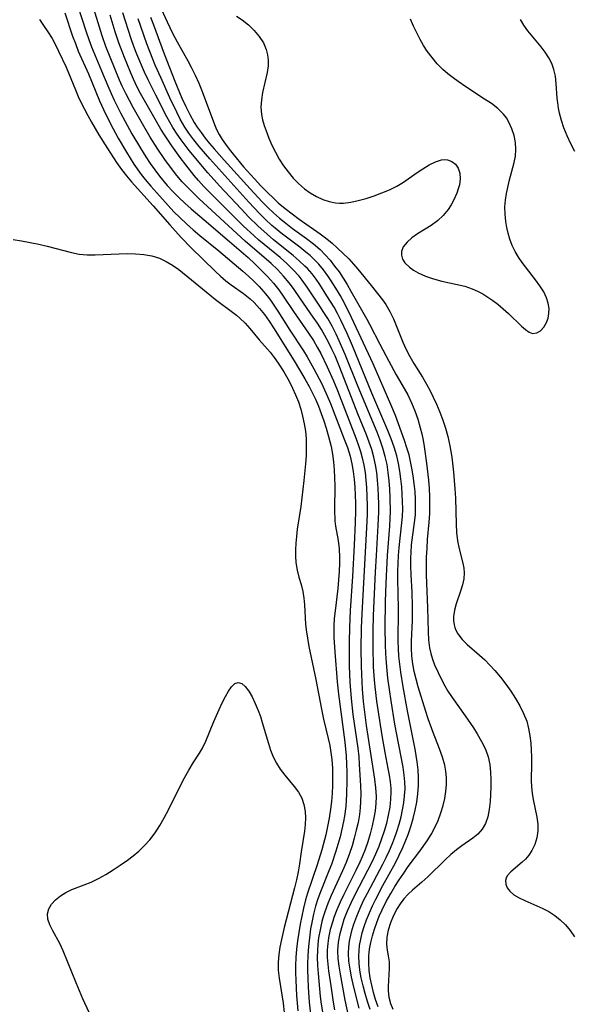
# Model space of a CAD drawing. Extents: x 1556494 to 1564696, y 2756403 to 2764605.
# Drawn here: x 1557830 to 1557949, y 2757513 to 2757724 of the extents above; entities that cross this region are included whole.
import ezdxf

# ---------------------------------------------------------------- set-up
doc = ezdxf.new("R2010")
doc.units = 0

msp = doc.modelspace()

# ---------------------------------------------------------------- linework, layer by layer
at = {"layer": 'WIL_003_Contours', "color": 0}
for points in [[(1557842.48, 2757727.03, 102), (1557844.3, 2757721.36, 102), (1557844.85, 2757719.73, 102), (1557845.45, 2757718.13, 102), (1557847.62, 2757713.02, 102), (1557848.94, 2757709.76, 102), (1557849.63, 2757708.14, 102), (1557850.27, 2757706.76, 102), (1557851.65, 2757704.02, 102), (1557854.11, 2757699.53, 102), (1557855.93, 2757696.44, 102), (1557857.08, 2757694.6, 102), (1557858.01, 2757693.19, 102), (1557858.99, 2757691.82, 102), (1557860.01, 2757690.47, 102), (1557861.69, 2757688.46, 102), (1557862.88, 2757687.17, 102), (1557864.15, 2757685.89, 102), (1557865.46, 2757684.65, 102), (1557866.81, 2757683.44, 102), (1557869.56, 2757681.08, 102), (1557875.05, 2757676.47, 102), (1557878.99, 2757673.01, 102), (1557880.42, 2757671.7, 102), (1557881.81, 2757670.36, 102), (1557883.16, 2757668.99, 102), (1557884.43, 2757667.57, 102), (1557885.61, 2757666.09, 102), (1557886.55, 2757664.77, 102), (1557888.71, 2757661.5, 102), (1557891.97, 2757656.84, 102), (1557893.01, 2757655.24, 102), (1557893.81, 2757653.88, 102), (1557894.56, 2757652.49, 102), (1557895.97, 2757649.64, 102), (1557897.32, 2757646.65, 102), (1557898.19, 2757644.54, 102), (1557902.16, 2757634.22, 102), (1557902.68, 2757632.79, 102), (1557903.11, 2757631.48, 102), (1557903.48, 2757630.16, 102), (1557903.82, 2757628.59, 102), (1557904.08, 2757627, 102), (1557904.26, 2757625.39, 102), (1557904.39, 2757623.77, 102), (1557904.48, 2757621.85, 102), (1557904.51, 2757619.93, 102), (1557904.49, 2757618.01, 102), (1557904.38, 2757615.27, 102), (1557903.39, 2757596.75, 102), (1557903.26, 2757593.76, 102), (1557903.18, 2757589.25, 102), (1557903.22, 2757585.59, 102), (1557903.28, 2757583.76, 102), (1557903.44, 2757580.62, 102), (1557903.66, 2757577.96, 102), (1557903.85, 2757576.25, 102), (1557904.31, 2757572.84, 102), (1557905.82, 2757563.2, 102), (1557906.1, 2757561.34, 102), (1557906.32, 2757559.49, 102), (1557906.42, 2757557.65, 102), (1557906.37, 2757556.12, 102), (1557906.21, 2757554.6, 102), (1557905.97, 2757553.07, 102), (1557905.6, 2757551.35, 102), (1557905.16, 2757549.65, 102), (1557904.64, 2757547.95, 102), (1557904.07, 2757546.32, 102), (1557903.44, 2757544.72, 102), (1557902.93, 2757543.57, 102), (1557902.1, 2757541.79, 102), (1557899.53, 2757536.64, 102), (1557898.75, 2757535.02, 102), (1557898.02, 2757533.38, 102), (1557897.38, 2757531.73, 102), (1557897.13, 2757530.99, 102), (1557896.62, 2757529.19, 102), (1557896.23, 2757527.37, 102), (1557896, 2757525.54, 102), (1557895.96, 2757524.65, 102), (1557895.98, 2757523.21, 102), (1557896.09, 2757521.77, 102), (1557896.26, 2757520.33, 102), (1557896.7, 2757517.09, 102), (1557897.23, 2757513.63, 102), (1557897.55, 2757511.97, 102)], [(1557900.55, 2757510.77, 100), (1557899.83, 2757514.07, 100), (1557898.77, 2757519.62, 100), (1557898.5, 2757521.3, 100), (1557898.3, 2757522.98, 100), (1557898.25, 2757524.65, 100), (1557898.38, 2757526.48, 100), (1557898.71, 2757528.31, 100), (1557899.2, 2757530.12, 100), (1557899.61, 2757531.37, 100), (1557900.32, 2757533.14, 100), (1557901.12, 2757534.9, 100), (1557901.98, 2757536.65, 100), (1557904.68, 2757541.88, 100), (1557905.56, 2757543.63, 100), (1557906.39, 2757545.39, 100), (1557907.07, 2757547.01, 100), (1557907.68, 2757548.65, 100), (1557908.23, 2757550.3, 100), (1557908.71, 2757551.96, 100), (1557909.11, 2757553.67, 100), (1557909.42, 2757555.38, 100), (1557909.61, 2757557.1, 100), (1557909.66, 2757558.61, 100), (1557909.64, 2757559.34, 100), (1557909.51, 2757560.77, 100), (1557909.3, 2757562.21, 100), (1557909.04, 2757563.64, 100), (1557908.37, 2757567.06, 100), (1557907.7, 2757570.68, 100), (1557906.84, 2757576.18, 100), (1557906.58, 2757578.03, 100), (1557906.22, 2757581.1, 100), (1557906.08, 2757582.64, 100), (1557905.9, 2757585.39, 100), (1557905.79, 2757589.68, 100), (1557905.81, 2757593.04, 100), (1557905.9, 2757596.39, 100), (1557906.31, 2757605.69, 100), (1557906.49, 2757609.21, 100), (1557906.9, 2757615.7, 100), (1557907.01, 2757618.57, 100), (1557907.01, 2757620.28, 100), (1557906.98, 2757621.97, 100), (1557906.89, 2757623.67, 100), (1557906.76, 2757625.35, 100), (1557906.56, 2757627.02, 100), (1557906.3, 2757628.68, 100), (1557905.94, 2757630.31, 100), (1557905.49, 2757631.92, 100), (1557904.95, 2757633.5, 100), (1557904.36, 2757635.07, 100), (1557902.55, 2757639.57, 100), (1557898.66, 2757649.52, 100), (1557897.63, 2757651.96, 100), (1557896.94, 2757653.45, 100), (1557896.22, 2757654.92, 100), (1557895.45, 2757656.35, 100), (1557894.73, 2757657.6, 100), (1557893.87, 2757658.95, 100), (1557892.97, 2757660.27, 100), (1557890.23, 2757664.16, 100), (1557888.72, 2757666.37, 100), (1557887.81, 2757667.62, 100), (1557886.6, 2757669.06, 100), (1557885.3, 2757670.44, 100), (1557883.92, 2757671.76, 100), (1557878.41, 2757676.55, 100), (1557868.52, 2757685.6, 100), (1557867.27, 2757686.79, 100), (1557866.06, 2757688, 100), (1557864.89, 2757689.25, 100), (1557863.75, 2757690.58, 100), (1557861.92, 2757692.94, 100), (1557861.14, 2757694.02, 100), (1557859.65, 2757696.23, 100), (1557858.04, 2757698.81, 100), (1557856.06, 2757702.15, 100), (1557854.37, 2757705.13, 100), (1557853.56, 2757706.63, 100), (1557852.78, 2757708.15, 100), (1557852.05, 2757709.69, 100), (1557851.48, 2757711.01, 100), (1557848.55, 2757718.23, 100), (1557847.73, 2757720.53, 100), (1557845.65, 2757727.24, 100)], [(1557860, 2757727.04, 90), (1557861.65, 2757723.51, 90), (1557862.84, 2757721.04, 90), (1557863.79, 2757719.2, 90), (1557866.09, 2757715.15, 90), (1557866.83, 2757713.79, 90), (1557867.68, 2757712.08, 90), (1557868.45, 2757710.34, 90), (1557869.17, 2757708.58, 90), (1557871.78, 2757701.52, 90), (1557872.26, 2757700.43, 90), (1557872.82, 2757699.37, 90), (1557873.45, 2757698.33, 90), (1557874.13, 2757697.32, 90), (1557874.93, 2757696.22, 90), (1557875.78, 2757695.13, 90), (1557878, 2757692.47, 90), (1557880.34, 2757689.85, 90), (1557881.76, 2757688.35, 90), (1557882.85, 2757687.24, 90), (1557884.71, 2757685.46, 90), (1557885.47, 2757684.78, 90), (1557886.93, 2757683.55, 90), (1557888.44, 2757682.37, 90), (1557889.97, 2757681.24, 90), (1557894.46, 2757678.11, 90), (1557895.86, 2757677.05, 90), (1557896.99, 2757676.09, 90), (1557898.09, 2757675.1, 90), (1557900.58, 2757672.73, 90), (1557901.58, 2757671.65, 90), (1557902.54, 2757670.52, 90), (1557905.34, 2757667.03, 90), (1557907.83, 2757663.98, 90), (1557908.53, 2757663.01, 90), (1557909.39, 2757661.5, 90), (1557910.14, 2757659.88, 90), (1557912.15, 2757654.95, 90), (1557912.88, 2757653.34, 90), (1557913.67, 2757651.82, 90), (1557914.53, 2757650.33, 90), (1557916.35, 2757647.4, 90), (1557917.24, 2757645.92, 90), (1557917.99, 2757644.53, 90), (1557918.69, 2757643.11, 90), (1557919.35, 2757641.66, 90), (1557920.08, 2757639.96, 90), (1557920.74, 2757638.25, 90), (1557921.33, 2757636.5, 90), (1557921.82, 2757634.74, 90), (1557922.25, 2757632.72, 90), (1557922.65, 2757630.3, 90), (1557923.04, 2757627.07, 90), (1557923.33, 2757623.5, 90), (1557923.43, 2757621.55, 90), (1557923.57, 2757615.98, 90), (1557923.68, 2757614.16, 90), (1557923.9, 2757612.4, 90), (1557924.22, 2757610.7, 90), (1557924.99, 2757607.6, 90), (1557925.22, 2757606.54, 90), (1557925.33, 2757605.5, 90), (1557925.23, 2757604.24, 90), (1557924.94, 2757602.94, 90), (1557924.52, 2757601.61, 90), (1557923.6, 2757598.91, 90), (1557923.24, 2757597.55, 90), (1557923.05, 2757596.2, 90), (1557923.05, 2757595.3, 90), (1557923.17, 2757594.42, 90), (1557923.32, 2757593.83, 90), (1557923.54, 2757593.26, 90), (1557923.95, 2757592.49, 90), (1557924.86, 2757591.29, 90), (1557925.98, 2757590.17, 90), (1557928.56, 2757587.92, 90), (1557929.7, 2757586.88, 90), (1557930.82, 2757585.77, 90), (1557931.9, 2757584.61, 90), (1557933.09, 2757583.19, 90), (1557934.21, 2757581.72, 90), (1557935.28, 2757580.2, 90), (1557936.28, 2757578.66, 90), (1557937.22, 2757577.06, 90), (1557938.04, 2757575.43, 90), (1557938.7, 2757573.75, 90), (1557939.1, 2757572.2, 90), (1557939.38, 2757570.62, 90), (1557939.57, 2757569.08, 90), (1557939.69, 2757567.54, 90), (1557939.73, 2757566.11, 90), (1557939.73, 2757564.69, 90), (1557939.67, 2757561.1, 90), (1557939.74, 2757559.74, 90), (1557939.89, 2757558.37, 90), (1557940.1, 2757557.01, 90), (1557940.86, 2757553.23, 90), (1557941.06, 2757551.75, 90), (1557941.1, 2757550.28, 90), (1557940.89, 2757548.8, 90), (1557940.46, 2757547.38, 90), (1557939.82, 2757546.06, 90), (1557939.19, 2757545.11, 90), (1557938.47, 2757544.26, 90), (1557937.74, 2757543.56, 90), (1557935.27, 2757541.54, 90), (1557934.54, 2757540.69, 90), (1557934.29, 2757540.19, 90), (1557934.17, 2757539.66, 90), (1557934.23, 2757538.87, 90), (1557934.54, 2757538.08, 90), (1557935.1, 2757537.35, 90), (1557935.98, 2757536.61, 90), (1557937.06, 2757535.95, 90), (1557938.29, 2757535.35, 90), (1557942.18, 2757533.67, 90), (1557943.45, 2757533.01, 90), (1557944.71, 2757532.2, 90), (1557945.9, 2757531.25, 90), (1557946.99, 2757530.17, 90), (1557948.01, 2757528.94, 90), (1557948.95, 2757527.61, 90)], [(1557834.31, 2757724.02, 106), (1557835.16, 2757722.69, 106), (1557836.09, 2757721.33, 106), (1557837, 2757719.9, 106), (1557837.73, 2757718.6, 106), (1557838.41, 2757717.23, 106), (1557840.01, 2757713.79, 106), (1557841.99, 2757708.95, 106), (1557842.61, 2757707.5, 106), (1557843.23, 2757706.17, 106), (1557844.64, 2757703.44, 106), (1557845.42, 2757702.04, 106), (1557847.05, 2757699.27, 106), (1557848.85, 2757696.36, 106), (1557850.82, 2757693.35, 106), (1557851.86, 2757691.89, 106), (1557852.92, 2757690.51, 106), (1557854.01, 2757689.23, 106), (1557858.64, 2757684.13, 106), (1557862.25, 2757680.01, 106), (1557864.68, 2757677.31, 106), (1557866.83, 2757675.08, 106), (1557871.94, 2757670.13, 106), (1557873.07, 2757669.08, 106), (1557874.24, 2757668.08, 106), (1557875.36, 2757667.22, 106), (1557877.99, 2757665.32, 106), (1557879.43, 2757664.18, 106), (1557880.29, 2757663.4, 106), (1557881.48, 2757662.13, 106), (1557882.53, 2757660.81, 106), (1557883.52, 2757659.41, 106), (1557884.47, 2757657.97, 106), (1557888.85, 2757650.91, 106), (1557891.13, 2757647.08, 106), (1557892.07, 2757645.42, 106), (1557892.95, 2757643.72, 106), (1557893.43, 2757642.7, 106), (1557894.09, 2757641.18, 106), (1557894.69, 2757639.63, 106), (1557895.24, 2757638.07, 106), (1557895.75, 2757636.49, 106), (1557896.26, 2757634.72, 106), (1557896.79, 2757632.61, 106), (1557897.09, 2757630.95, 106), (1557897.31, 2757629.27, 106), (1557897.46, 2757627.59, 106), (1557897.53, 2757625.85, 106), (1557897.56, 2757624.13, 106), (1557897.55, 2757619.08, 106), (1557897.62, 2757616.69, 106), (1557897.73, 2757615.54, 106), (1557898.28, 2757612.43, 106), (1557898.49, 2757610.7, 106), (1557898.58, 2757608.9, 106), (1557898.58, 2757607.59, 106), (1557898.53, 2757605.81, 106), (1557898.41, 2757604.01, 106), (1557898.23, 2757602.19, 106), (1557897.64, 2757597.37, 106), (1557897.47, 2757595.76, 106), (1557897.37, 2757594.14, 106), (1557897.35, 2757593.28, 106), (1557897.37, 2757591.72, 106), (1557897.57, 2757588.61, 106), (1557898.12, 2757582.18, 106), (1557898.37, 2757579.56, 106), (1557898.84, 2757575.75, 106), (1557899.72, 2757569.27, 106), (1557900.01, 2757566.34, 106), (1557900.12, 2757564.59, 106), (1557900.18, 2757562.85, 106), (1557900.19, 2757561.11, 106), (1557900.11, 2757558.14, 106), (1557899.92, 2757555.53, 106), (1557899.64, 2757553.43, 106), (1557899.43, 2757552.28, 106), (1557899.09, 2757550.65, 106), (1557898.7, 2757549.01, 106), (1557898.25, 2757547.39, 106), (1557897.82, 2757545.95, 106), (1557896.85, 2757543.1, 106), (1557896.32, 2757541.7, 106), (1557894.53, 2757537.21, 106), (1557893.97, 2757535.71, 106), (1557893.48, 2757534.19, 106), (1557893.03, 2757532.45, 106), (1557892.66, 2757530.68, 106), (1557892.41, 2757529.29, 106), (1557892.14, 2757527.42, 106), (1557891.94, 2757525.53, 106), (1557891.81, 2757523.64, 106), (1557891.74, 2757521.74, 106), (1557891.74, 2757520.62, 106), (1557891.77, 2757518.71, 106), (1557891.84, 2757516.79, 106), (1557892.07, 2757513.6, 106), (1557892.38, 2757511.07, 106)], [(1557839.75, 2757725.43, 104), (1557841.4, 2757720.46, 104), (1557841.99, 2757718.83, 104), (1557842.62, 2757717.22, 104), (1557844.82, 2757712.34, 104), (1557847.17, 2757706.58, 104), (1557848.01, 2757704.73, 104), (1557849.55, 2757701.63, 104), (1557851.19, 2757698.57, 104), (1557852.93, 2757695.57, 104), (1557854.55, 2757693.02, 104), (1557856.11, 2757690.83, 104), (1557856.94, 2757689.77, 104), (1557858.16, 2757688.3, 104), (1557859.43, 2757686.86, 104), (1557861.86, 2757684.17, 104), (1557863.11, 2757682.85, 104), (1557864.39, 2757681.57, 104), (1557865.77, 2757680.27, 104), (1557867.2, 2757679, 104), (1557868.64, 2757677.77, 104), (1557872.71, 2757674.46, 104), (1557877.91, 2757670.09, 104), (1557879.1, 2757669.05, 104), (1557880.25, 2757667.97, 104), (1557881.36, 2757666.85, 104), (1557882.41, 2757665.69, 104), (1557883.4, 2757664.47, 104), (1557883.96, 2757663.69, 104), (1557885.37, 2757661.57, 104), (1557887.94, 2757657.52, 104), (1557890.87, 2757653.05, 104), (1557891.63, 2757651.78, 104), (1557893.09, 2757649.2, 104), (1557894.77, 2757646, 104), (1557895.98, 2757643.4, 104), (1557896.64, 2757641.81, 104), (1557899.6, 2757634.15, 104), (1557900.27, 2757632.33, 104), (1557900.85, 2757630.48, 104), (1557901.24, 2757628.85, 104), (1557901.53, 2757627.2, 104), (1557901.73, 2757625.54, 104), (1557901.88, 2757623.86, 104), (1557901.97, 2757622.17, 104), (1557902.01, 2757620.47, 104), (1557902.01, 2757618.77, 104), (1557901.96, 2757616.3, 104), (1557901.75, 2757611.45, 104), (1557901.37, 2757604.77, 104), (1557900.89, 2757597.47, 104), (1557900.71, 2757593.81, 104), (1557900.64, 2757590.77, 104), (1557900.63, 2757589.04, 104), (1557900.68, 2757585.59, 104), (1557900.81, 2757582.14, 104), (1557901.07, 2757578.61, 104), (1557901.47, 2757575.23, 104), (1557902.5, 2757567.96, 104), (1557902.7, 2757566.14, 104), (1557902.83, 2757564.58, 104), (1557903.08, 2757559.94, 104), (1557903.14, 2757558.25, 104), (1557903.12, 2757556.58, 104), (1557903.02, 2757555.19, 104), (1557902.85, 2757553.8, 104), (1557902.56, 2757552.11, 104), (1557902.19, 2757550.42, 104), (1557901.76, 2757548.74, 104), (1557901.27, 2757547.07, 104), (1557900.73, 2757545.42, 104), (1557900, 2757543.49, 104), (1557899.24, 2757541.72, 104), (1557896.83, 2757536.48, 104), (1557896.09, 2757534.73, 104), (1557895.44, 2757532.95, 104), (1557895.12, 2757531.9, 104), (1557894.83, 2757530.85, 104), (1557894.43, 2757529.13, 104), (1557894.12, 2757527.39, 104), (1557893.95, 2757526.01, 104), (1557893.85, 2757524.62, 104), (1557893.82, 2757523.22, 104), (1557893.88, 2757521.48, 104), (1557894.01, 2757519.74, 104), (1557894.29, 2757516.46, 104), (1557894.47, 2757514.82, 104), (1557894.69, 2757513.18, 104), (1557894.96, 2757511.54, 104)], [(1557902.83, 2757512.36, 98), (1557901.68, 2757516.84, 98), (1557901.18, 2757519.02, 98), (1557900.85, 2757520.71, 98), (1557900.61, 2757522.39, 98), (1557900.52, 2757524.07, 98), (1557900.58, 2757525.37, 98), (1557900.74, 2757526.67, 98), (1557900.99, 2757527.96, 98), (1557901.29, 2757529.14, 98), (1557901.65, 2757530.32, 98), (1557902.28, 2757532.05, 98), (1557902.99, 2757533.71, 98), (1557903.76, 2757535.35, 98), (1557904.59, 2757536.98, 98), (1557907.85, 2757543.13, 98), (1557908.59, 2757544.6, 98), (1557909.29, 2757546.08, 98), (1557909.85, 2757547.41, 98), (1557910.38, 2757548.76, 98), (1557910.85, 2757550.13, 98), (1557911.34, 2757551.71, 98), (1557911.77, 2757553.3, 98), (1557912.1, 2757554.79, 98), (1557912.37, 2757556.29, 98), (1557912.55, 2757557.8, 98), (1557912.63, 2757559.3, 98), (1557912.6, 2757560.75, 98), (1557912.48, 2757562.21, 98), (1557912.24, 2757563.9, 98), (1557910.46, 2757573.16, 98), (1557909.64, 2757578.11, 98), (1557908.96, 2757582.98, 98), (1557908.63, 2757586.23, 98), (1557908.51, 2757588.29, 98), (1557908.44, 2757590.14, 98), (1557908.41, 2757593.77, 98), (1557908.47, 2757599.39, 98), (1557908.56, 2757603.32, 98), (1557908.85, 2757609.21, 98), (1557909.34, 2757615.55, 98), (1557909.45, 2757617.27, 98), (1557909.49, 2757618.58, 98), (1557909.47, 2757621.68, 98), (1557909.38, 2757623.46, 98), (1557909.25, 2757625.23, 98), (1557909.05, 2757626.99, 98), (1557908.77, 2757628.74, 98), (1557908.4, 2757630.46, 98), (1557907.89, 2757632.2, 98), (1557907.29, 2757633.92, 98), (1557906.63, 2757635.63, 98), (1557902.57, 2757645.35, 98), (1557899.8, 2757652.29, 98), (1557898.54, 2757655.18, 98), (1557897.87, 2757656.6, 98), (1557897, 2757658.32, 98), (1557896.07, 2757659.99, 98), (1557895.26, 2757661.3, 98), (1557894.41, 2757662.6, 98), (1557891.64, 2757666.69, 98), (1557890.56, 2757668.22, 98), (1557889.93, 2757669.03, 98), (1557888.69, 2757670.42, 98), (1557887.31, 2757671.76, 98), (1557885.85, 2757673.03, 98), (1557881.32, 2757676.78, 98), (1557880.22, 2757677.76, 98), (1557878.05, 2757679.78, 98), (1557870.72, 2757687.02, 98), (1557869.52, 2757688.25, 98), (1557868.37, 2757689.52, 98), (1557867.44, 2757690.61, 98), (1557865.67, 2757692.87, 98), (1557864.48, 2757694.45, 98), (1557862.68, 2757696.96, 98), (1557861.25, 2757699.06, 98), (1557860.32, 2757700.55, 98), (1557858.49, 2757703.64, 98), (1557856.79, 2757706.63, 98), (1557855.97, 2757708.14, 98), (1557855.18, 2757709.67, 98), (1557854.45, 2757711.21, 98), (1557853.78, 2757712.74, 98), (1557852.5, 2757715.84, 98), (1557851.31, 2757718.97, 98), (1557850.53, 2757721.35, 98), (1557849.48, 2757724.93, 98)], [(1557905.16, 2757512.04, 96), (1557904.6, 2757513.75, 96), (1557904.09, 2757515.47, 96), (1557903.64, 2757517.14, 96), (1557903.26, 2757518.81, 96), (1557902.96, 2757520.49, 96), (1557902.78, 2757521.98, 96), (1557902.72, 2757523.47, 96), (1557902.77, 2757524.62, 96), (1557902.9, 2757525.77, 96), (1557903.15, 2757527.11, 96), (1557903.48, 2757528.45, 96), (1557903.87, 2757529.78, 96), (1557904.4, 2757531.26, 96), (1557904.99, 2757532.72, 96), (1557905.65, 2757534.21, 96), (1557906.37, 2757535.67, 96), (1557907.9, 2757538.58, 96), (1557910.56, 2757543.46, 96), (1557911.4, 2757545.1, 96), (1557912.18, 2757546.76, 96), (1557912.83, 2757548.32, 96), (1557913.28, 2757549.52, 96), (1557913.85, 2757551.23, 96), (1557914.36, 2757552.96, 96), (1557914.79, 2757554.7, 96), (1557915.15, 2757556.45, 96), (1557915.4, 2757558.21, 96), (1557915.54, 2757559.98, 96), (1557915.54, 2757561.68, 96), (1557915.43, 2757563.39, 96), (1557915.23, 2757565.1, 96), (1557914.8, 2757567.76, 96), (1557913.16, 2757576.01, 96), (1557912.24, 2757581.12, 96), (1557911.74, 2757584.29, 96), (1557911.51, 2757586, 96), (1557911.33, 2757587.72, 96), (1557911.23, 2757589.3, 96), (1557911.18, 2757590.88, 96), (1557911.17, 2757592.46, 96), (1557911.25, 2757596.05, 96), (1557911.25, 2757597.87, 96), (1557911.11, 2757604.14, 96), (1557911.11, 2757605.85, 96), (1557911.16, 2757607.56, 96), (1557911.25, 2757609.27, 96), (1557911.38, 2757610.97, 96), (1557911.96, 2757616.25, 96), (1557912.07, 2757617.62, 96), (1557912.13, 2757619.2, 96), (1557912.11, 2757620.79, 96), (1557912.04, 2757622.37, 96), (1557911.93, 2757623.96, 96), (1557911.76, 2757625.64, 96), (1557911.54, 2757627.31, 96), (1557911.25, 2757628.97, 96), (1557910.87, 2757630.6, 96), (1557910.33, 2757632.43, 96), (1557909.68, 2757634.22, 96), (1557908.96, 2757636.01, 96), (1557905.49, 2757644.02, 96), (1557901.35, 2757654.15, 96), (1557900.22, 2757656.8, 96), (1557898.89, 2757659.64, 96), (1557898.19, 2757661.03, 96), (1557897.44, 2757662.38, 96), (1557895.91, 2757664.86, 96), (1557894.35, 2757667.25, 96), (1557893.56, 2757668.4, 96), (1557892.72, 2757669.51, 96), (1557891.7, 2757670.68, 96), (1557891.19, 2757671.21, 96), (1557889.97, 2757672.35, 96), (1557888.63, 2757673.5, 96), (1557884.44, 2757676.85, 96), (1557883.06, 2757678.01, 96), (1557881.07, 2757679.83, 96), (1557879.17, 2757681.71, 96), (1557877.5, 2757683.45, 96), (1557872.85, 2757688.38, 96), (1557871.7, 2757689.65, 96), (1557870.41, 2757691.14, 96), (1557866.41, 2757695.95, 96), (1557864.64, 2757698.26, 96), (1557863.81, 2757699.44, 96), (1557862.88, 2757700.9, 96), (1557861.62, 2757703.14, 96), (1557859.2, 2757707.81, 96), (1557857.56, 2757711.06, 96), (1557856.8, 2757712.71, 96), (1557855.19, 2757716.54, 96), (1557854.55, 2757718.2, 96), (1557853.95, 2757719.88, 96), (1557852.17, 2757725.4, 96)], [(1557906.85, 2757512.62, 94), (1557906.33, 2757514.16, 94), (1557905.88, 2757515.7, 94), (1557905.5, 2757517.25, 94), (1557905.18, 2757518.81, 94), (1557904.96, 2757520.38, 94), (1557904.85, 2757521.96, 94), (1557904.84, 2757522.85, 94), (1557904.88, 2757523.55, 94), (1557905.03, 2757524.98, 94), (1557905.3, 2757526.41, 94), (1557905.65, 2757527.83, 94), (1557906.08, 2757529.25, 94), (1557906.57, 2757530.64, 94), (1557907.12, 2757532.02, 94), (1557907.72, 2757533.38, 94), (1557908.6, 2757535.14, 94), (1557909.56, 2757536.87, 94), (1557910.45, 2757538.36, 94), (1557911.38, 2757539.83, 94), (1557912.34, 2757541.26, 94), (1557913.33, 2757542.66, 94), (1557915.79, 2757545.91, 94), (1557917.39, 2757548.18, 94), (1557918.22, 2757549.49, 94), (1557919.01, 2757550.99, 94), (1557919.71, 2757552.53, 94), (1557920.3, 2757554.12, 94), (1557920.78, 2757555.73, 94), (1557921.13, 2757557.22, 94), (1557921.37, 2757558.73, 94), (1557921.5, 2757560.23, 94), (1557921.5, 2757561.74, 94), (1557921.39, 2757563.05, 94), (1557921.16, 2757564.35, 94), (1557920.67, 2757566.1, 94), (1557920.04, 2757567.84, 94), (1557918.64, 2757571.33, 94), (1557917.58, 2757574.3, 94), (1557917.09, 2757575.81, 94), (1557915.46, 2757581.12, 94), (1557915, 2757582.76, 94), (1557914.62, 2757584.4, 94), (1557914.32, 2757586.05, 94), (1557914.12, 2757587.71, 94), (1557914.03, 2757589.42, 94), (1557914.04, 2757590.89, 94), (1557914.22, 2757595.35, 94), (1557914.24, 2757598.37, 94), (1557914.14, 2757601.4, 94), (1557913.94, 2757605.11, 94), (1557913.88, 2757606.95, 94), (1557913.88, 2757608.79, 94), (1557913.92, 2757609.78, 94), (1557914.05, 2757611.5, 94), (1557914.69, 2757616.34, 94), (1557914.85, 2757617.96, 94), (1557914.91, 2757619.62, 94), (1557914.88, 2757621.29, 94), (1557914.77, 2757622.96, 94), (1557914.6, 2757624.63, 94), (1557914.38, 2757626.3, 94), (1557914.11, 2757627.97, 94), (1557913.83, 2757629.38, 94), (1557913.49, 2757630.78, 94), (1557913.05, 2757632.31, 94), (1557912.55, 2757633.83, 94), (1557910.57, 2757639.21, 94), (1557909.61, 2757641.55, 94), (1557905.77, 2757650.27, 94), (1557901.19, 2757660.18, 94), (1557899.65, 2757663.29, 94), (1557898.82, 2757664.8, 94), (1557898.16, 2757665.92, 94), (1557896.81, 2757668.08, 94), (1557896.11, 2757669.12, 94), (1557895.18, 2757670.38, 94), (1557894.17, 2757671.58, 94), (1557893.09, 2757672.71, 94), (1557892.27, 2757673.47, 94), (1557891.41, 2757674.19, 94), (1557890.08, 2757675.23, 94), (1557886.07, 2757678.26, 94), (1557884.82, 2757679.29, 94), (1557884.09, 2757679.92, 94), (1557882.74, 2757681.18, 94), (1557881.43, 2757682.49, 94), (1557879.13, 2757684.92, 94), (1557870.79, 2757694.19, 94), (1557868.55, 2757696.78, 94), (1557867.41, 2757698.2, 94), (1557866.32, 2757699.66, 94), (1557865.47, 2757700.94, 94), (1557864.47, 2757702.68, 94), (1557863.7, 2757704.16, 94), (1557862.25, 2757707.21, 94), (1557860.27, 2757711.59, 94), (1557859.12, 2757714.19, 94), (1557858.58, 2757715.48, 94), (1557857.29, 2757718.8, 94), (1557855.44, 2757724.11, 94)], [(1557858.1, 2757724.52, 92), (1557858.76, 2757722.83, 92), (1557861.01, 2757716.62, 92), (1557863.3, 2757710.8, 92), (1557864.83, 2757707.18, 92), (1557865.64, 2757705.4, 92), (1557866.51, 2757703.65, 92), (1557867.48, 2757701.93, 92), (1557868.08, 2757700.98, 92), (1557868.93, 2757699.77, 92), (1557869.82, 2757698.59, 92), (1557870.75, 2757697.44, 92), (1557871.71, 2757696.31, 92), (1557873.89, 2757693.86, 92), (1557879.42, 2757687.76, 92), (1557882.04, 2757684.98, 92), (1557883.24, 2757683.77, 92), (1557884.47, 2757682.6, 92), (1557885.73, 2757681.47, 92), (1557887.07, 2757680.38, 92), (1557888.54, 2757679.28, 92), (1557891.5, 2757677.13, 92), (1557893, 2757675.98, 92), (1557894.42, 2757674.76, 92), (1557895.53, 2757673.64, 92), (1557896.57, 2757672.46, 92), (1557897.55, 2757671.22, 92), (1557898.49, 2757669.94, 92), (1557899.37, 2757668.62, 92), (1557900.21, 2757667.27, 92), (1557901.05, 2757665.86, 92), (1557904.45, 2757659.82, 92), (1557905.04, 2757658.76, 92), (1557907.23, 2757654.47, 92), (1557909.14, 2757650.85, 92), (1557910.76, 2757647.95, 92), (1557912.47, 2757645, 92), (1557913.22, 2757643.63, 92), (1557914.03, 2757641.94, 92), (1557914.75, 2757640.2, 92), (1557915.38, 2757638.42, 92), (1557915.91, 2757636.61, 92), (1557916.24, 2757635.28, 92), (1557916.52, 2757633.94, 92), (1557916.76, 2757632.59, 92), (1557917.24, 2757629.02, 92), (1557917.63, 2757625.36, 92), (1557917.78, 2757623.57, 92), (1557917.87, 2757621.79, 92), (1557917.91, 2757620, 92), (1557917.87, 2757618.23, 92), (1557917.73, 2757616.37, 92), (1557917.39, 2757612.64, 92), (1557917.27, 2757610.76, 92), (1557917.18, 2757608.88, 92), (1557917.15, 2757607, 92), (1557917.18, 2757605.07, 92), (1557917.44, 2757598.03, 92), (1557917.58, 2757592.9, 92), (1557917.66, 2757591.17, 92), (1557917.87, 2757589.46, 92), (1557918.13, 2757588.24, 92), (1557918.51, 2757587.02, 92), (1557918.96, 2757585.82, 92), (1557919.71, 2757584.16, 92), (1557920.52, 2757582.53, 92), (1557921.15, 2757581.37, 92), (1557921.81, 2757580.23, 92), (1557922.7, 2757578.86, 92), (1557925.53, 2757574.9, 92), (1557927.29, 2757572.33, 92), (1557928.12, 2757571.03, 92), (1557929.05, 2757569.42, 92), (1557929.85, 2757567.79, 92), (1557930.46, 2757566.11, 92), (1557930.8, 2757564.5, 92), (1557930.97, 2757562.85, 92), (1557931.03, 2757561.26, 92), (1557931.01, 2757559.67, 92), (1557930.84, 2757556.55, 92), (1557930.67, 2757554.88, 92), (1557930.38, 2757553.3, 92), (1557929.88, 2757551.85, 92), (1557929.17, 2757550.66, 92), (1557928.25, 2757549.61, 92), (1557927.17, 2757548.69, 92), (1557924.82, 2757547.1, 92), (1557923.63, 2757546.23, 92), (1557922.46, 2757545.26, 92), (1557921.2, 2757544.09, 92), (1557917.51, 2757540.42, 92), (1557916.26, 2757539.27, 92), (1557914.25, 2757537.6, 92), (1557913.29, 2757536.73, 92), (1557912.39, 2757535.75, 92), (1557911.58, 2757534.69, 92), (1557910.93, 2757533.68, 92), (1557910.13, 2757532.17, 92), (1557909.49, 2757530.61, 92), (1557909.01, 2757529.05, 92), (1557908.72, 2757527.5, 92), (1557908.66, 2757526.01, 92), (1557908.81, 2757524.74, 92), (1557909.04, 2757523.5, 92), (1557909.22, 2757522.25, 92), (1557909.26, 2757520.85, 92), (1557909.01, 2757517, 92), (1557909.01, 2757516.03, 92), (1557909.18, 2757514.65, 92), (1557909.53, 2757513.31, 92), (1557910.03, 2757512.09, 92)], [(1557876.55, 2757724.74, 88), (1557877.75, 2757723.94, 88), (1557879.11, 2757722.85, 88), (1557880.33, 2757721.66, 88), (1557881.39, 2757720.38, 88), (1557882.27, 2757719.02, 88), (1557882.91, 2757717.57, 88), (1557883.19, 2757716.43, 88), (1557883.32, 2757715.26, 88), (1557883.29, 2757714.08, 88), (1557883.09, 2757712.66, 88), (1557882.07, 2757708.34, 88), (1557881.84, 2757706.79, 88), (1557881.76, 2757705.22, 88), (1557881.88, 2757703.65, 88), (1557882.11, 2757702.48, 88), (1557882.44, 2757701.31, 88), (1557882.84, 2757700.14, 88), (1557883.43, 2757698.61, 88), (1557884.1, 2757697.08, 88), (1557884.85, 2757695.58, 88), (1557885.69, 2757694.12, 88), (1557886.62, 2757692.7, 88), (1557887.62, 2757691.35, 88), (1557888.69, 2757690.05, 88), (1557889.83, 2757688.85, 88), (1557891.06, 2757687.76, 88), (1557892.31, 2757686.86, 88), (1557893.63, 2757686.09, 88), (1557895, 2757685.47, 88), (1557896.34, 2757685.04, 88), (1557897.71, 2757684.77, 88), (1557898.59, 2757684.69, 88), (1557899.48, 2757684.7, 88), (1557901.05, 2757684.89, 88), (1557902.62, 2757685.23, 88), (1557904.32, 2757685.7, 88), (1557906.01, 2757686.24, 88), (1557907.68, 2757686.86, 88), (1557909.31, 2757687.54, 88), (1557910.86, 2757688.3, 88), (1557912.3, 2757689.15, 88), (1557915.03, 2757691.09, 88), (1557916.42, 2757692.03, 88), (1557917.81, 2757692.86, 88), (1557919.16, 2757693.51, 88), (1557920.46, 2757693.92, 88), (1557921.12, 2757694, 88), (1557921.73, 2757693.96, 88), (1557922.66, 2757693.62, 88), (1557923.43, 2757693, 88), (1557924.02, 2757692.14, 88), (1557924.36, 2757691.11, 88), (1557924.43, 2757689.91, 88), (1557924.27, 2757688.62, 88), (1557924.05, 2757687.73, 88), (1557923.76, 2757686.83, 88), (1557923.11, 2757685.36, 88), (1557922.54, 2757684.31, 88), (1557921.88, 2757683.31, 88), (1557920.79, 2757682.02, 88), (1557919.56, 2757680.89, 88), (1557918.23, 2757679.91, 88), (1557915.33, 2757678.11, 88), (1557914.11, 2757677.23, 88), (1557913.06, 2757676.31, 88), (1557912.26, 2757675.34, 88), (1557911.84, 2757674.32, 88), (1557911.84, 2757673.51, 88), (1557912.1, 2757672.69, 88), (1557912.6, 2757671.92, 88), (1557913.56, 2757670.99, 88), (1557914.46, 2757670.35, 88), (1557915.48, 2757669.76, 88), (1557917.05, 2757669.05, 88), (1557918.76, 2757668.46, 88), (1557920.55, 2757667.97, 88), (1557923.81, 2757667.27, 88), (1557925.42, 2757666.87, 88), (1557926.99, 2757666.35, 88), (1557928.15, 2757665.84, 88), (1557929.27, 2757665.24, 88), (1557930.37, 2757664.57, 88), (1557931.45, 2757663.84, 88), (1557932.5, 2757663.06, 88), (1557933.69, 2757662.08, 88), (1557934.82, 2757661.06, 88), (1557937.61, 2757658.36, 88), (1557938.43, 2757657.61, 88), (1557939.21, 2757657.06, 88), (1557939.98, 2757656.79, 88), (1557940.84, 2757656.89, 88), (1557941.66, 2757657.37, 88), (1557942.39, 2757658.13, 88), (1557942.98, 2757659.13, 88), (1557943.3, 2757660.05, 88), (1557943.48, 2757661.05, 88), (1557943.5, 2757662.11, 88), (1557943.33, 2757663.26, 88), (1557942.98, 2757664.41, 88), (1557942.35, 2757665.72, 88), (1557941.54, 2757667.01, 88), (1557940.6, 2757668.28, 88), (1557937.74, 2757671.94, 88), (1557936.95, 2757673.08, 88), (1557936.21, 2757674.33, 88), (1557935.58, 2757675.64, 88), (1557935.06, 2757676.99, 88), (1557934.7, 2757678.23, 88), (1557934.42, 2757679.48, 88), (1557934.22, 2757680.75, 88), (1557934.07, 2757682.33, 88), (1557934.05, 2757683.9, 88), (1557934.16, 2757685.32, 88), (1557934.38, 2757686.73, 88), (1557934.64, 2757688.05, 88), (1557934.94, 2757689.35, 88), (1557936.03, 2757693.38, 88), (1557936.29, 2757694.75, 88), (1557936.39, 2757696.19, 88), (1557936.3, 2757697.63, 88), (1557936.02, 2757699.15, 88), (1557935.54, 2757700.62, 88), (1557934.9, 2757702.02, 88), (1557934.35, 2757702.92, 88), (1557933.71, 2757703.76, 88), (1557932.52, 2757704.93, 88), (1557931.16, 2757705.98, 88), (1557929.69, 2757706.97, 88), (1557925.64, 2757709.61, 88), (1557924.02, 2757710.72, 88), (1557922.93, 2757711.49, 88), (1557921.82, 2757712.36, 88), (1557920.75, 2757713.31, 88), (1557919.54, 2757714.53, 88), (1557918.43, 2757715.85, 88), (1557917.4, 2757717.25, 88), (1557916.61, 2757718.46, 88), (1557915.88, 2757719.7, 88), (1557915.13, 2757721.12, 88), (1557914.43, 2757722.56, 88), (1557913.8, 2757724.04, 88)], [(1557949, 2757695.74, 90), (1557948.15, 2757697.4, 90), (1557947.36, 2757699.08, 90), (1557946.67, 2757700.79, 90), (1557946.14, 2757702.37, 90), (1557945.72, 2757703.96, 90), (1557945.5, 2757705.04, 90), (1557945.34, 2757706.13, 90), (1557945.23, 2757707.17, 90), (1557945.03, 2757710.31, 90), (1557944.86, 2757711.83, 90), (1557944.54, 2757713.29, 90), (1557944.06, 2757714.58, 90), (1557943.42, 2757715.81, 90), (1557942.66, 2757717, 90), (1557941.81, 2757718.15, 90), (1557938.96, 2757721.6, 90), (1557938.12, 2757722.76, 90), (1557937.36, 2757723.97, 90)], [(1557828.64, 2757676.9, 108), (1557830.48, 2757676.61, 108), (1557832.32, 2757676.27, 108), (1557834.15, 2757675.88, 108), (1557835.97, 2757675.46, 108), (1557841.15, 2757674.1, 108), (1557842.84, 2757673.79, 108), (1557844.52, 2757673.63, 108), (1557846.22, 2757673.6, 108), (1557853.07, 2757673.87, 108), (1557854.88, 2757673.84, 108), (1557856.66, 2757673.69, 108), (1557858.39, 2757673.38, 108), (1557860.04, 2757672.87, 108), (1557861.46, 2757672.21, 108), (1557862.83, 2757671.38, 108), (1557864.15, 2757670.45, 108), (1557866.91, 2757668.29, 108), (1557870.83, 2757665.03, 108), (1557872.01, 2757664.08, 108), (1557875.69, 2757661.36, 108), (1557876.49, 2757660.73, 108), (1557877.25, 2757660.07, 108), (1557878.35, 2757658.97, 108), (1557879.38, 2757657.81, 108), (1557881.4, 2757655.42, 108), (1557883.71, 2757652.77, 108), (1557884.6, 2757651.62, 108), (1557885.43, 2757650.43, 108), (1557886.63, 2757648.57, 108), (1557887.77, 2757646.59, 108), (1557888.54, 2757645.09, 108), (1557889.19, 2757643.63, 108), (1557889.77, 2757642.13, 108), (1557890.27, 2757640.6, 108), (1557890.69, 2757639.05, 108), (1557891.03, 2757637.46, 108), (1557891.28, 2757635.87, 108), (1557891.43, 2757634.26, 108), (1557891.48, 2757632.47, 108), (1557891.43, 2757630.68, 108), (1557891.31, 2757628.89, 108), (1557890.95, 2757625.29, 108), (1557890.27, 2757619.76, 108), (1557889.54, 2757614.86, 108), (1557889.35, 2757613.34, 108), (1557889.22, 2757611.91, 108), (1557889.15, 2757610.48, 108), (1557889.16, 2757609.08, 108), (1557889.26, 2757607.71, 108), (1557889.53, 2757606.12, 108), (1557889.91, 2757604.58, 108), (1557890.35, 2757603.05, 108), (1557890.73, 2757601.5, 108), (1557890.95, 2757600.12, 108), (1557891.09, 2757598.71, 108), (1557891.33, 2757594.56, 108), (1557891.45, 2757593.34, 108), (1557891.71, 2757591.54, 108), (1557892.03, 2757589.74, 108), (1557893.5, 2757582.66, 108), (1557894.7, 2757576.33, 108), (1557895.17, 2757574.22, 108), (1557896.19, 2757570.08, 108), (1557896.49, 2757568.59, 108), (1557896.73, 2757567.09, 108), (1557896.92, 2757565.58, 108), (1557897.06, 2757563.72, 108), (1557897.11, 2757561.85, 108), (1557897.08, 2757559.97, 108), (1557896.99, 2757558.29, 108), (1557896.84, 2757556.61, 108), (1557896.65, 2757554.94, 108), (1557896.37, 2757553.01, 108), (1557896.04, 2757551.21, 108), (1557895.64, 2757549.42, 108), (1557894.77, 2757546.21, 108), (1557893.79, 2757543.02, 108), (1557891.76, 2757536.97, 108), (1557891.32, 2757535.51, 108), (1557890.88, 2757533.76, 108), (1557890.5, 2757531.99, 108), (1557890.17, 2757530.3, 108), (1557889.87, 2757528.53, 108), (1557889.62, 2757526.75, 108), (1557889.41, 2757524.97, 108), (1557889.24, 2757523.2, 108), (1557889.14, 2757521.45, 108), (1557889.14, 2757519.87, 108), (1557889.2, 2757518.3, 108), (1557889.37, 2757515.02, 108), (1557889.64, 2757511.74, 108)], [(1557847.7, 2757505.38, 110), (1557843.62, 2757514.32, 110), (1557842.14, 2757517.78, 110), (1557839.38, 2757524.58, 110), (1557838.65, 2757526.15, 110), (1557837.16, 2757528.9, 110), (1557836.53, 2757530.15, 110), (1557836.1, 2757531.35, 110), (1557835.99, 2757532.49, 110), (1557836.27, 2757533.56, 110), (1557836.88, 2757534.56, 110), (1557837.74, 2757535.5, 110), (1557838.79, 2757536.36, 110), (1557839.97, 2757537.12, 110), (1557841.26, 2757537.75, 110), (1557843.86, 2757538.7, 110), (1557845.39, 2757539.34, 110), (1557846.94, 2757540.1, 110), (1557848.5, 2757540.97, 110), (1557850.07, 2757541.91, 110), (1557851.61, 2757542.91, 110), (1557853.13, 2757543.98, 110), (1557854.4, 2757544.94, 110), (1557855.62, 2757545.96, 110), (1557856.84, 2757547.12, 110), (1557857.96, 2757548.36, 110), (1557859.08, 2757549.84, 110), (1557860.08, 2757551.42, 110), (1557861.04, 2757553.09, 110), (1557861.94, 2757554.8, 110), (1557864.52, 2757559.99, 110), (1557865.39, 2757561.67, 110), (1557866.28, 2757563.31, 110), (1557867.22, 2757564.86, 110), (1557868.59, 2757566.93, 110), (1557869.22, 2757567.98, 110), (1557869.95, 2757569.46, 110), (1557871.69, 2757573.68, 110), (1557872.81, 2757576.27, 110), (1557873.47, 2757577.69, 110), (1557874.13, 2757579.02, 110), (1557874.8, 2757580.19, 110), (1557875.48, 2757581.15, 110), (1557876.17, 2757581.81, 110), (1557876.88, 2757582.08, 110), (1557877.63, 2757581.84, 110), (1557878.38, 2757581.18, 110), (1557879.13, 2757580.2, 110), (1557879.86, 2757578.98, 110), (1557880.55, 2757577.57, 110), (1557881.19, 2757576.04, 110), (1557881.64, 2757574.78, 110), (1557882.05, 2757573.49, 110), (1557883.35, 2757569.01, 110), (1557883.83, 2757567.56, 110), (1557884.39, 2757566.15, 110), (1557885.08, 2757564.77, 110), (1557885.89, 2757563.48, 110), (1557886.87, 2757562.19, 110), (1557888.9, 2757559.79, 110), (1557889.81, 2757558.59, 110), (1557890.52, 2757557.3, 110), (1557890.98, 2757555.93, 110), (1557891.22, 2757554.46, 110), (1557891.29, 2757553.08, 110), (1557891.23, 2757551.66, 110), (1557891.07, 2757550.21, 110), (1557890.39, 2757545.78, 110), (1557890.05, 2757543.24, 110), (1557889.74, 2757541.52, 110), (1557889.36, 2757539.79, 110), (1557888.93, 2757538.06, 110), (1557886.74, 2757529.61, 110), (1557886.16, 2757527.04, 110), (1557885.83, 2757525.42, 110), (1557885.57, 2757523.81, 110), (1557885.44, 2757522.2, 110), (1557885.47, 2757520.46, 110), (1557885.65, 2757518.72, 110), (1557886.5, 2757513.43, 110), (1557886.76, 2757511.39, 110)]]:
    msp.add_polyline3d(points, dxfattribs=at)

doc.saveas('drawing.dxf')
